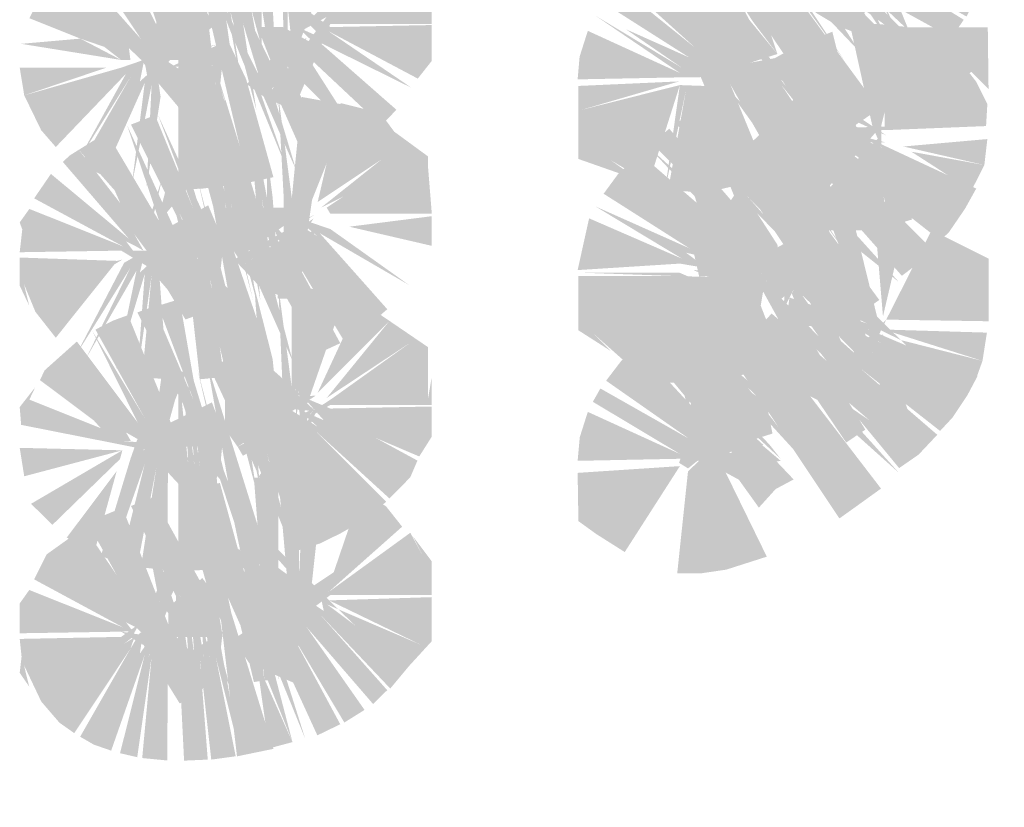
# Model space of a CAD drawing. Units: millimetres. Extents: x 59 to 208, y -295 to -35.
# Drawn here: x 72 to 73, y -52 to -51 of the extents above; entities that cross this region are included whole.
import ezdxf

# ---------------------------------------------------------------- set-up
doc = ezdxf.new("R2010")
doc.units = ezdxf.units.MM
doc.header["$MEASUREMENT"] = 0
doc.layers.add('Чертеж и Рисунок', color=7, linetype='Continuous')
doc.layers.add('Чертеж и Рисунок_Ном._пера__5', color=5, linetype='Continuous', lineweight=0)
doc.styles.add('СГЕНЕРИР_СТИЛЬ_1', font='txt')
doc.dimstyles.new('СГЕНЕРИР_СТИЛЬ__2', dxfattribs={"dimtxt": 3, "dimasz": 2.753623, "dimexe": 0.18, "dimexo": 0.4, "dimgap": 0.09, "dimtad": 3, "dimdec": 0, "dimzin": 0, "dimdsep": 46, "dimtxsty": 'СГЕНЕРИР_СТИЛЬ_1', "dimblk": 'ARROWHEAD_5', "dimblk1": 'ARROWHEAD_5', "dimblk2": 'ARROWHEAD_5', "dimcen": 0.09, "dimclrd": 5, "dimclre": 5, "dimclrt": 5, "dimazin": 0, "dimtfac": 1, "dimtdec": 4, "dimtmove": 0, "dimatfit": 3, "dimfxl": 0, "dimtolj": 1, "dimtzin": 0, "dimarcsym": 0})

# ---------------------------------------------------------------- blocks, each defined once
blk = doc.blocks.new('*D3')
at = {"layer": 'Чертеж и Рисунок_Ном._пера__5', "linetype": 'Continuous', "lineweight": 0}
for points in [[(90.7947, -45.4413), (90.0447, -48.2403), (91.5447, -48.2403)], [(90.7947, -220.704), (91.5447, -217.905), (90.0447, -217.905)]]:
    blk.add_hatch(color=5, dxfattribs=at).paths.add_polyline_path(points)
at = {"layer": 'Чертеж и Рисунок_Ном._пера__5', "color": 5, "linetype": 'Continuous', "lineweight": 0}
for p, q in [((90.7947, -45.4413), (72.2705, -45.4413)), ((90.7947, -45.4413), (90.0447, -48.2403)), ((90.7947, -45.4413), (91.5447, -48.2403)), ((91.5447, -48.2403), (90.0447, -48.2403)), ((90.7947, -217.905), (90.7947, -48.2403)), ((90.7947, -220.704), (90.0447, -217.905)), ((90.0447, -217.905), (91.5447, -217.905)), ((90.7947, -220.704), (91.5447, -217.905)), ((90.7947, -220.704), (76.6638, -220.704))]:
    blk.add_line(p, q, dxfattribs=at)
at = {"layer": 'Чертеж и Рисунок_Ном._пера__5', "color": 5, "lineweight": 0, "insert": (94.3947, -137.6258), "char_height": 3, "attachment_point": 7, "rotation": 90, "style": 'СГЕНЕРИР_СТИЛЬ_1'}
blk.add_mtext('\\A1;{\\pql;\\fArial|b0|i0|c204|p38;2100}', dxfattribs=at)
blk = doc.blocks.new('ARROWHEAD_5')
at = {"linetype": 'Continuous', "lineweight": 0}
blk.add_hatch(color=0, dxfattribs=at).paths.add_polyline_path([(-1, 0.2679), (0, 0), (-1, -0.2679)])
at = {"color": 0, "linetype": 'Continuous', "lineweight": 0}
blk.add_line((0, 0), (-1, 0), dxfattribs=at)

msp = doc.modelspace()

# ---------------------------------------------------------------- hatches: boundary and pattern name
at = {"layer": 'Чертеж и Рисунок', "linetype": 'Continuous', "lineweight": 0, "true_color": 0x010202}
for points in [[(72.8484, -51.1368), (72.8089, -51.2145), (72.8351, -51.224), (72.8492, -51.158), (72.8601, -51.1898), (72.8601, -51.1408), (72.8601, -51.1074), (72.9132, -51.0011), (72.8882, -50.9886), (72.8549, -50.9886), (72.8268, -50.9896), (72.852, -51.1083), (72.8373, -51.0843), (72.8473, -51.1093)], [(72.6793, -51.0637), (72.8181, -51.2565), (72.7522, -51.1577), (72.8349, -51.2449), (72.7708, -51.1454), (72.8089, -51.1952), (72.7798, -51.1397), (72.8587, -51.2319), (72.7997, -51.1288), (72.8655, -51.228), (72.8164, -51.1202), (72.8732, -51.2249), (72.8249, -51.1164), (72.8784, -51.2227), (72.8316, -51.1136), (72.7848, -51.0044), (72.7565, -51.0172), (72.7309, -51.0314), (72.7898, -51.1345), (72.7164, -51.0393), (72.6947, -51.0535), (72.7618, -51.1515)], [(72.1755, -51.0736), (72.1546, -51.0727), (72.1647, -51.3109), (72.1656, -51.1915), (72.1739, -51.2667), (72.1726, -51.2798), (72.1789, -51.3112), (72.1771, -51.2553), (72.1803, -51.2412), (72.1805, -51.2306), (72.1941, -51.1957), (72.2252, -51.0799), (72.2021, -51.076), (72.1812, -51.1929), (72.1944, -51.0748), (72.1811, -51.0736), (72.1755, -51.1348)], [(72.1092, -51.3161), (72.0756, -51.081), (72.047, -51.0863)], [(72.1176, -51.1948), (72.0743, -51.0812), (72.1167, -51.315), (72.0986, -51.1976), (72.129, -51.3131), (72.111, -51.1957), (72.1352, -51.2619), (72.1228, -51.1938), (72.1352, -51.2391), (72.1352, -51.1924), (72.1546, -51.3102), (72.148, -51.1915), (72.1414, -51.0736), (72.1414, -51.1924), (72.1117, -51.0758), (72.1285, -51.1933), (72.1057, -51.1116)], [(72.6151, -51.1108), (72.7378, -51.2256), (72.7133, -51.1834), (72.7976, -51.2702), (72.7295, -51.1729), (72.8089, -51.2627), (72.7399, -51.1658), (72.6602, -51.0772), (72.72, -51.1801), (72.6396, -51.0903), (72.7086, -51.1872)], [(72.001, -51.0999), (72.012, -51.1321), (72.0604, -51.329), (72.0847, -51.3216), (72.043, -51.2104), (72.0689, -51.2616), (72.0511, -51.2076), (72.0734, -51.2607), (72.0596, -51.2057), (72.0978, -51.3188), (72.0639, -51.2047), (72.0278, -51.0912)], [(72.7571, -51.092), (72.7997, -51.1513), (72.8226, -51.1829), (72.9194, -51.2531), (72.8354, -51.1692), (72.9422, -51.228), (72.9565, -51.2071), (72.8553, -51.1449), (72.9597, -51.2033), (72.9727, -51.178), (72.862, -51.1345), (72.775, -51.1004), (72.7993, -51.1207), (72.8416, -51.1629)], [(71.8931, -51.1592), (71.8759, -51.181), (71.951, -51.2388), (71.9708, -51.2542), (71.9816, -51.2542), (71.9799, -51.2404), (71.9944, -51.2542), (72.0048, -51.2542), (72.0178, -51.2542), (72.0083, -51.2223), (72.0223, -51.2542), (72.0324, -51.2542), (72.0464, -51.2542), (71.9921, -51.1018), (71.9779, -51.1073), (72.0154, -51.2199), (71.9623, -51.1137), (71.952, -51.1175), (71.9283, -51.1311), (71.9941, -51.2299), (71.9147, -51.1402)], [(72.7314, -51.106), (72.7115, -51.1261), (72.8074, -51.1967), (72.881, -51.2598), (72.8226, -51.1829)], [(72.1933, -51.2277), (72.1399, -51.2988), (72.1721, -51.3129), (72.2155, -51.2119), (72.3342, -51.2119), (72.3342, -51.1791), (72.316, -51.1486), (72.2849, -51.1138), (72.2405, -51.158), (72.2007, -51.1976), (72.1754, -51.2235), (72.2112, -51.2038)], [(72.5071, -51.2503), (72.5048, -51.2769), (72.6235, -51.2746), (72.6387, -51.2746), (72.6488, -51.2743), (72.6625, -51.2746), (72.6767, -51.2828), (72.6959, -51.2837), (72.7067, -51.2909), (72.7118, -51.2999), (72.7272, -51.3057), (72.7383, -51.3154), (72.7165, -51.2879), (72.7414, -51.3105), (72.7278, -51.2902), (72.7174, -51.2746), (72.6753, -51.2119), (72.7423, -51.2746), (72.7619, -51.2931), (72.6167, -51.1085), (72.6862, -51.2047), (72.6094, -51.1131), (72.5816, -51.1383), (72.6682, -51.2195), (72.5743, -51.1428), (72.5552, -51.1614), (72.6435, -51.2409), (72.5508, -51.1662), (72.5352, -51.1875), (72.6354, -51.2513), (72.5612, -51.2182), (72.6273, -51.2637), (72.5257, -51.2024), (72.6244, -51.2694), (72.5167, -51.2201)], [(72.6793, -51.1473), (72.811, -51.3449), (72.8328, -51.3282), (72.8577, -51.3115), (72.7172, -51.1199)], [(72.8578, -51.1218), (72.7828, -51.1985), (72.8117, -51.2159)], [(72.8601, -51.1408), (72.8601, -51.1898), (72.8924, -51.2201)], [(72.0784, -51.1649), (72.0967, -51.2157), (72.1663, -51.3857), (72.1271, -51.2736), (72.1755, -51.3831), (72.1414, -51.2694), (72.1899, -51.379), (72.2144, -51.3691), (72.1646, -51.2613), (72.2513, -51.3487), (72.1874, -51.2485), (72.2751, -51.3308), (72.2928, -51.3125), (72.2031, -51.2337), (72.3105, -51.2868), (72.244, -51.2415), (72.2131, -51.2204), (72.3178, -51.276), (72.3342, -51.2552), (72.3342, -51.2133), (72.2155, -51.2157), (72.1395, -51.1612), (72.1889, -51.2106), (72.2078, -51.2295), (72.1769, -51.2157), (72.2007, -51.238), (72.1601, -51.2157), (72.1304, -51.2157), (72.1504, -51.267), (72.1255, -51.2157), (72.1053, -51.1845), (72.1147, -51.2157), (72.1318, -51.2722), (72.1037, -51.2157)], [(72.6532, -51.2846), (72.6834, -51.2828), (72.7116, -51.2832), (72.7397, -51.3817), (72.7683, -51.3693), (72.7166, -51.2832), (72.7432, -51.2836), (72.7983, -51.3523), (72.7423, -51.2769), (72.737, -51.2518), (72.7066, -51.2574), (72.7385, -51.2472), (72.7056, -51.2072), (72.6923, -51.182), (72.6686, -51.1547), (72.6406, -51.1682), (72.6359, -51.2012), (72.6396, -51.2289), (72.6413, -51.2567)], [(71.9978, -51.2539), (72.0031, -51.2831), (72.031, -51.2508), (72.0868, -51.2353), (72.0316, -51.2469), (72.0393, -51.1968), (72.0374, -51.1692), (72.0121, -51.1663), (72.0121, -51.2111), (72, -51.234)], [(72.0378, -51.4057), (72.0653, -51.4049), (72.091, -51.4015), (72.1191, -51.3979), (72.0862, -51.2836), (72.0769, -51.2452), (72.0815, -51.2846), (72.0716, -51.2352), (72.0769, -51.2452), (72.0677, -51.1663), (72.0477, -51.1681), (72.0497, -51.2869), (72.0416, -51.2058), (72.0378, -51.1682), (72.0378, -51.2869)], [(72.0652, -51.1666), (72.0924, -51.2822), (72.1196, -51.3978), (72.1489, -51.3914), (72.1171, -51.2769)], [(71.8634, -51.2053), (71.923, -51.2292), (71.951, -51.2388), (71.8759, -51.181)], [(72.7197, -51.1912), (72.6923, -51.182), (72.7098, -51.2092), (72.7385, -51.2472)], [(72.9065, -51.2669), (72.8226, -51.1829), (72.881, -51.2598)], [(72.0316, -51.2469), (72.0817, -51.2131), (72.0658, -51.1919), (72.0367, -51.2137)], [(71.9944, -51.2542), (72.0118, -51.2784), (72.037, -51.3084), (72.0459, -51.335), (72.0737, -51.3149), (72.0849, -51.2911), (72.0538, -51.2749), (72.0223, -51.2542), (72.0083, -51.2223)], [(72.6793, -51.2865), (72.8181, -51.4793), (72.7522, -51.3805), (72.8349, -51.4681), (72.7708, -51.3682), (72.8172, -51.4342), (72.7798, -51.363), (72.8587, -51.4551), (72.7997, -51.352), (72.8655, -51.4513), (72.8164, -51.3435), (72.8467, -51.3873), (72.8847, -51.4425), (72.8316, -51.3363), (72.8028, -51.2211), (72.7718, -51.2335), (72.8249, -51.3397), (72.7565, -51.2404), (72.7309, -51.2546), (72.7898, -51.3577), (72.7203, -51.2601), (72.6947, -51.2764), (72.7618, -51.3743)], [(72.881, -51.2598), (72.8206, -51.2128), (72.8829, -51.2883)], [(72.824, -51.2156), (72.8496, -51.3316), (72.8601, -51.3562), (72.8601, -51.3307), (72.8889, -51.2154), (72.8549, -51.2119)], [(72.8653, -51.2161), (72.8639, -51.3321), (72.917, -51.2258), (72.9536, -51.2441), (72.9654, -51.2681), (72.9855, -51.2882), (72.9846, -51.2161)], [(71.8538, -51.2353), (71.9708, -51.2542), (71.923, -51.2292)], [(72.1176, -51.2824), (72.1399, -51.2988), (72.1879, -51.2283), (72.146, -51.2534)], [(72.747, -51.3363), (72.8658, -51.3363), (72.9826, -51.3316), (72.8701, -51.332), (72.9654, -51.2681), (72.9536, -51.2441), (72.917, -51.2258), (72.8639, -51.3321)], [(72.0292, -51.262), (72.0896, -51.2608), (72.0868, -51.2353)], [(71.9708, -51.2632), (71.8772, -51.3364), (71.8943, -51.3561), (71.9765, -51.2703), (71.9188, -51.3749), (71.9817, -51.2741), (71.9228, -51.3772), (71.95, -51.3894), (71.9984, -51.2808), (71.9833, -51.4003), (72.0064, -51.2836), (72.0006, -51.4026), (72.0169, -51.2972), (72.0118, -51.2624), (71.9927, -51.2793), (71.9978, -51.2539)], [(72.0538, -51.2749), (72.0868, -51.2815), (72.0896, -51.2542)], [(72.8136, -51.3431), (72.737, -51.2518), (72.7423, -51.2769)], [(72.9499, -51.2525), (72.8701, -51.332), (72.9826, -51.3316), (72.9841, -51.3057), (72.9712, -51.2798)], [(71.9536, -51.2632), (71.8521, -51.2632), (71.8574, -51.2956)], [(71.9708, -51.2632), (71.8574, -51.2956), (71.8772, -51.3364)], [(72.6235, -51.2793), (72.5057, -51.2846), (72.5093, -51.3126)], [(72.767, -51.2766), (72.7592, -51.2934), (72.8658, -51.3425)], [(72.5057, -51.2846), (72.5057, -51.3701), (72.5768, -51.3951), (72.5437, -51.3717), (72.5226, -51.3506), (72.5138, -51.3243), (72.6244, -51.2836), (72.5093, -51.3126)], [(72.5138, -51.3243), (72.5226, -51.3506), (72.5437, -51.3717), (72.5882, -51.3977), (72.6244, -51.2836)], [(72.6244, -51.2836), (72.6072, -51.4055), (72.6316, -51.2893), (72.6107, -51.4062), (72.6435, -51.409), (72.6735, -51.4052), (72.703, -51.3981), (72.7271, -51.3892), (72.6834, -51.2828), (72.6532, -51.2846)], [(72.6834, -51.2828), (72.7397, -51.3817), (72.7116, -51.2832)], [(72.7166, -51.2832), (72.7683, -51.3693), (72.7924, -51.3569), (72.7432, -51.2836)], [(72.0657, -51.3061), (72.1253, -51.5362), (72.0986, -51.4204), (72.129, -51.5359), (72.111, -51.4186), (72.1336, -51.5354), (72.1228, -51.4171), (72.1519, -51.5332), (72.1352, -51.4157), (72.1565, -51.5336), (72.148, -51.4152), (72.1414, -51.3636), (72.1414, -51.4157), (72.1187, -51.2983), (72.1285, -51.4166), (72.0929, -51.3011)], [(72.1537, -51.5334), (72.1812, -51.5345), (72.1812, -51.5079), (72.1941, -51.418), (72.2382, -51.3078), (72.1822, -51.2975), (72.1704, -51.4157), (72.1546, -51.296), (72.1609, -51.4147), (72.1609, -51.4653)], [(72.6201, -51.3288), (72.699, -51.4176), (72.7498, -51.4694), (72.7731, -51.5095), (72.7822, -51.5025), (72.7379, -51.4489), (72.7442, -51.4597), (72.7033, -51.4138), (72.7379, -51.4489), (72.7133, -51.4066), (72.7875, -51.4994), (72.7486, -51.4299), (72.7976, -51.493), (72.7568, -51.4348), (72.7423, -51.4187), (72.7295, -51.3957), (72.7568, -51.4348), (72.8041, -51.4873), (72.8149, -51.4813), (72.7399, -51.3891), (72.667, -51.2951), (72.7352, -51.3924), (72.6602, -51.3004), (72.72, -51.4033), (72.6655, -51.3428), (72.7086, -51.4105), (72.6344, -51.3177)], [(72.7592, -51.2934), (72.7495, -51.322), (72.8494, -51.3423)], [(72.1092, -51.5394), (72.0756, -51.3043), (72.047, -51.3095)], [(72.2276, -51.3047), (72.2007, -51.4204), (72.2761, -51.3701), (72.2303, -51.4143), (72.31, -51.3612), (72.3223, -51.3842), (72.2208, -51.427), (72.3299, -51.4266), (72.3299, -51.3672), (72.2902, -51.3381), (72.2741, -51.3163)], [(72.7558, -51.3042), (72.7598, -51.3186), (72.7902, -51.3369), (72.8087, -51.348), (72.8473, -51.38), (72.8042, -51.3502), (72.7598, -51.3186), (72.797, -51.3702), (72.8226, -51.4057), (72.9065, -51.4897), (72.9194, -51.4759), (72.8354, -51.3919), (72.9288, -51.4653), (72.9388, -51.4564), (72.958, -51.4283), (72.9711, -51.4047), (72.7558, -51.3042), (72.862, -51.3573), (72.7737, -51.319)], [(72.0028, -51.3218), (71.9822, -51.3299), (72.0354, -51.4361), (72.0642, -51.5513), (72.0744, -51.5473), (72.0642, -51.4965), (72.0392, -51.4342), (72.0601, -51.4758), (72.0642, -51.4965), (72.0837, -51.5451), (72.069, -51.4936), (72.0924, -51.5404), (72.0879, -51.5036), (72.0815, -51.4866), (72.0639, -51.4275), (72.014, -51.3188), (72.0558, -51.4299), (72.0105, -51.319)], [(72.7144, -51.3456), (72.8276, -51.4429), (72.8074, -51.42), (72.8499, -51.4592), (72.8226, -51.4057), (72.7662, -51.3483), (72.7368, -51.3252), (72.8154, -51.4129)], [(71.8551, -51.4526), (71.8521, -51.4793), (71.9708, -51.4774), (71.9847, -51.4774), (71.9765, -51.4665), (71.9868, -51.4717), (71.9969, -51.4774), (71.986, -51.4579), (72.0006, -51.4774), (72.0169, -51.4774), (72.0083, -51.4451), (72.0232, -51.4724), (72.0154, -51.4432), (71.9891, -51.4169), (71.9542, -51.3396), (71.9777, -51.3304), (71.955, -51.3357), (71.9463, -51.3437), (71.9827, -51.4104), (71.9434, -51.3711), (71.9633, -51.407), (71.9697, -51.4218), (71.9212, -51.3594), (71.9109, -51.3658), (71.9025, -51.3735), (71.9799, -51.4636), (71.8886, -51.3876), (71.869, -51.4162), (71.9736, -51.4727), (71.9416, -51.4598), (71.8634, -51.4286), (71.8521, -51.4444)], [(71.9777, -51.3304), (72.0154, -51.4432), (72.0401, -51.4674), (72.0116, -51.4048)], [(72.612, -51.3347), (72.5913, -51.3517), (72.6753, -51.4356), (72.7423, -51.4979), (72.7677, -51.5151)], [(72.6987, -51.3595), (72.7869, -51.4389), (72.8807, -51.5143), (72.8012, -51.4261), (72.7217, -51.3379)], [(72.8557, -51.3363), (72.747, -51.3363), (72.747, -51.3854), (72.7826, -51.4211)], [(71.9212, -51.3594), (71.9633, -51.407), (71.9434, -51.3711), (71.9827, -51.4104), (71.9463, -51.3437)], [(71.9542, -51.3396), (71.9891, -51.4169), (72.0154, -51.4432)], [(72.6793, -51.3705), (72.811, -51.5682), (72.8338, -51.5517), (72.8577, -51.5352), (72.7172, -51.3437)], [(72.7826, -51.4211), (72.7451, -51.4054), (72.7465, -51.4537), (72.8658, -51.4537), (72.8578, -51.3444), (72.8117, -51.4388)], [(72.7461, -51.3516), (72.8648, -51.3506), (72.8303, -51.3421)], [(72.8578, -51.3444), (72.7826, -51.4211), (72.8117, -51.4388)], [(72.9841, -51.3468), (72.8859, -51.3555), (72.9806, -51.3772)], [(72.5048, -51.5002), (72.6244, -51.4926), (72.6557, -51.4979), (72.6316, -51.4798), (72.6696, -51.489), (72.6478, -51.4584), (72.6958, -51.4979), (72.6611, -51.448), (72.7038, -51.4979), (72.7167, -51.5221), (72.7383, -51.5382), (72.7607, -51.5182), (72.7389, -51.5332), (72.7159, -51.4979), (72.6753, -51.4356), (72.5872, -51.3554), (72.6682, -51.4423), (72.5771, -51.3635), (72.5516, -51.3884), (72.5352, -51.4108), (72.6354, -51.4746), (72.5257, -51.4257), (72.6273, -51.487), (72.5182, -51.4396)], [(72.2046, -51.4271), (72.2303, -51.4143), (72.2761, -51.3701)], [(72.2155, -51.4342), (72.3342, -51.4342), (72.3299, -51.3809), (72.3299, -51.4266), (72.2208, -51.427), (72.3223, -51.3842), (72.31, -51.3612), (72.2112, -51.4271)], [(72.8601, -51.3705), (72.8601, -51.4013), (72.8705, -51.4485), (72.8962, -51.4409)], [(72.9806, -51.3772), (72.8953, -51.3616), (72.9655, -51.407)], [(72.6234, -51.3984), (72.6299, -51.4326), (72.647, -51.5078), (72.6739, -51.5059), (72.7052, -51.5064), (72.7423, -51.5002), (72.7385, -51.4705), (72.7048, -51.4182), (72.6726, -51.3748), (72.6877, -51.4131), (72.6988, -51.437), (72.7163, -51.4777), (72.6845, -51.4505), (72.6752, -51.416), (72.6361, -51.3937), (72.6544, -51.4578)], [(72.0199, -51.3884), (71.9968, -51.4633), (72.0111, -51.4503), (72.0224, -51.4513), (72.0213, -51.4361), (72.0519, -51.4), (72.0374, -51.3924), (72.0272, -51.3903), (72.0174, -51.4274), (72.0166, -51.4385), (72.004, -51.4554)], [(72.0417, -51.3912), (72.0497, -51.5097), (72.0629, -51.628), (72.0912, -51.6254), (72.0744, -51.5078), (72.0868, -51.5713), (72.0815, -51.5069), (72.1191, -51.6207), (72.0595, -51.3907), (72.0862, -51.5064), (72.0512, -51.3911), (72.0629, -51.5093)], [(72.0718, -51.388), (72.113, -51.622), (72.1489, -51.6142)], [(72.1043, -51.4389), (72.0835, -51.386), (72.0967, -51.4389), (72.1715, -51.607), (72.1414, -51.4922), (72.2011, -51.5978), (72.2271, -51.5858), (72.1708, -51.4813), (72.2319, -51.5838), (72.2555, -51.5691), (72.2821, -51.546), (72.2031, -51.457), (72.3076, -51.5177), (72.2156, -51.4522), (72.1729, -51.4377), (72.2007, -51.4608), (72.1691, -51.441), (72.1927, -51.4684), (72.1601, -51.4389), (72.1827, -51.4751), (72.1553, -51.4389), (72.177, -51.4784), (72.1433, -51.4389), (72.1646, -51.4846), (72.1392, -51.4389), (72.1585, -51.487), (72.1392, -51.4472), (72.1504, -51.4898), (72.124, -51.416), (72.0996, -51.4051), (72.1097, -51.4389), (72.1271, -51.4969)], [(72.8074, -51.42), (72.8276, -51.4429), (72.8608, -51.4805), (72.8841, -51.5069), (72.9065, -51.4897), (72.8226, -51.4057), (72.8499, -51.4592)], [(72.6725, -51.4358), (72.695, -51.4694), (72.6935, -51.4434), (72.7163, -51.4777), (72.6988, -51.437), (72.6877, -51.4131)], [(72.0295, -51.4483), (72.03, -51.4836), (72.0896, -51.4836), (72.0868, -51.4581), (72.0726, -51.4243)], [(72.1913, -51.4271), (72.0924, -51.4271), (72.0924, -51.4631), (72.1078, -51.4859)], [(72.1029, -51.4877), (72.1314, -51.518), (72.1133, -51.4944), (72.1971, -51.4351)], [(72.1133, -51.4944), (72.1314, -51.518), (72.166, -51.4835), (72.1959, -51.4398)], [(72.3342, -51.4371), (72.2376, -51.4494), (72.3342, -51.4718)], [(72.7423, -51.4979), (72.6753, -51.4356), (72.7233, -51.5092), (72.7389, -51.5332), (72.7607, -51.5182)], [(72.8008, -51.4455), (72.8425, -51.5563), (72.8513, -51.6002), (72.8605, -51.6461), (72.8659, -51.6727), (72.8913, -51.6652), (72.8616, -51.5746), (72.8573, -51.6094), (72.856, -51.58), (72.8549, -51.5539), (72.8264, -51.438)], [(72.852, -51.4356), (72.862, -51.5544), (72.8891, -51.4388)], [(71.9708, -51.4774), (72.002, -51.4962), (72.0252, -51.5232), (72.046, -51.558), (72.0768, -51.5469), (72.0585, -51.5273), (72.0548, -51.4996), (72.08, -51.5063), (72.0401, -51.4674), (72.0154, -51.4432), (72.0232, -51.4724), (72.0083, -51.4451), (72.0169, -51.4774)], [(72.0039, -51.4836), (72.0303, -51.4728), (72.0111, -51.4503)], [(72.166, -51.4835), (72.1314, -51.518), (72.1481, -51.527), (72.1721, -51.5357), (72.1983, -51.4513), (72.186, -51.4604)], [(72.64, -51.4999), (72.696, -51.5259), (72.7168, -51.5551), (72.7226, -51.5198), (72.7038, -51.4979), (72.6611, -51.448), (72.6958, -51.4979), (72.6478, -51.4584), (72.6694, -51.5035)], [(72.6749, -51.5128), (72.7847, -51.6514), (72.819, -51.7021), (72.8413, -51.687), (72.7798, -51.5857), (72.8535, -51.68), (72.8074, -51.5705), (72.8847, -51.6658), (72.8455, -51.5875), (72.7962, -51.4463), (72.7718, -51.4567), (72.8249, -51.5629), (72.7682, -51.4582), (72.8164, -51.5667), (72.7613, -51.4611), (72.7368, -51.4746), (72.7997, -51.5753), (72.7309, -51.4779), (72.7898, -51.581), (72.7046, -51.494), (72.7618, -51.5981)], [(72.8658, -51.5582), (72.9855, -51.5601), (72.9855, -51.4867), (72.9189, -51.4534)], [(72.7351, -51.4716), (72.7432, -51.5069), (72.8096, -51.5691)], [(71.8521, -51.4855), (71.8521, -51.5184), (71.8632, -51.5418), (71.857, -51.5164), (71.9662, -51.4894)], [(71.9742, -51.4917), (71.9188, -51.5982), (71.9817, -51.4974), (71.9296, -51.6038), (71.9888, -51.5007), (71.9643, -51.6183), (71.9984, -51.5045), (71.9896, -51.624), (72.0064, -51.5064), (71.9953, -51.6254), (72.0247, -51.6282), (72.0137, -51.4836), (71.9927, -51.5031), (71.9988, -51.4775)], [(72.0896, -51.4774), (72.0504, -51.4774), (72.0861, -51.5079)], [(72.7461, -51.5455), (72.7527, -51.5323), (72.7585, -51.5206), (72.8432, -51.5627), (72.7527, -51.5323), (72.748, -51.5643), (72.858, -51.57), (72.8831, -51.5822), (72.874, -51.5734), (72.9784, -51.6065), (72.9836, -51.5734), (72.8706, -51.57), (72.7818, -51.4813), (72.747, -51.5161)], [(71.857, -51.5164), (71.8705, -51.5491), (71.9722, -51.4879)], [(71.9629, -51.4935), (71.8705, -51.5491), (71.8943, -51.5794)], [(72.0404, -51.504), (72.0585, -51.5273), (72.0696, -51.5415), (72.0584, -51.5076), (72.0849, -51.5144), (72.0696, -51.5415), (72.1004, -51.5263), (72.08, -51.5063), (72.0548, -51.4996)], [(72.5048, -51.5031), (72.6244, -51.5073), (72.5597, -51.6069), (72.5768, -51.6184), (72.6035, -51.6318), (72.6435, -51.6318), (72.6712, -51.6297), (72.7043, -51.621), (72.7307, -51.6109), (72.7438, -51.6057), (72.7052, -51.5064), (72.6837, -51.5061), (72.6668, -51.5083), (72.6531, -51.508), (72.6341, -51.5076), (72.6235, -51.5031)], [(72.5057, -51.5707), (72.5437, -51.595), (72.5226, -51.5739), (72.5138, -51.5475), (72.6244, -51.5073), (72.5093, -51.5359), (72.5057, -51.5073)], [(72.5057, -51.5073), (72.5093, -51.5359), (72.6244, -51.5073)], [(72.6244, -51.5073), (72.5138, -51.5475), (72.5226, -51.5739), (72.5597, -51.6069)], [(72.0719, -51.528), (72.0986, -51.6437), (72.129, -51.7587), (72.111, -51.6413), (72.1336, -51.7581), (72.1228, -51.6399), (72.1384, -51.7578), (72.1285, -51.6394), (72.1594, -51.7554), (72.1414, -51.638), (72.1631, -51.756), (72.148, -51.6044), (72.1267, -51.5205), (72.1352, -51.6389), (72.1008, -51.5228)], [(72.1619, -51.6915), (72.1463, -51.7532), (72.1812, -51.7577), (72.1733, -51.709), (72.1681, -51.6674), (72.1755, -51.638), (72.1755, -51.6807), (72.1789, -51.6389), (72.1789, -51.5526), (72.1704, -51.638), (72.1546, -51.5188)], [(72.1704, -51.5192), (72.1704, -51.638), (72.1789, -51.5526), (72.1789, -51.6389), (72.2082, -51.5238)], [(72.2082, -51.5238), (72.1789, -51.6389), (72.1797, -51.6821), (72.2329, -51.529)], [(72.7553, -51.5276), (72.7604, -51.54), (72.8016, -51.5992), (72.8226, -51.6294), (72.9036, -51.7163), (72.9255, -51.693), (72.8354, -51.6152), (72.9288, -51.6885), (72.9434, -51.6728), (72.9606, -51.647), (72.9727, -51.6241), (72.8299, -51.5632), (72.8164, -51.5596), (72.8591, -51.5852), (72.7927, -51.5548), (72.8515, -51.5976), (72.8087, -51.5713), (72.7969, -51.564), (72.8416, -51.609), (72.7786, -51.5528), (72.7753, -51.5422), (72.765, -51.5356), (72.7574, -51.524)], [(72.0089, -51.5428), (71.9898, -51.5497), (72.043, -51.6566), (72.0632, -51.7146), (72.0601, -51.6992), (72.0673, -51.7136), (72.0781, -51.7352), (72.0596, -51.6518), (72.039, -51.5342), (72.014, -51.542), (72.0558, -51.6532)], [(72.2504, -51.5364), (72.2007, -51.6437), (72.2847, -51.5597)], [(72.6159, -51.5554), (72.7762, -51.7308), (72.7033, -51.6371), (72.7893, -51.7216), (72.7133, -51.6299), (72.7691, -51.687), (72.7295, -51.619), (72.8089, -51.7088), (72.7352, -51.6157), (72.6396, -51.5368), (72.7086, -51.6337)], [(71.8703, -51.6373), (71.8521, -51.6606), (71.8538, -51.6814), (71.9708, -51.7002), (71.9821, -51.7002), (71.9765, -51.6903), (71.9939, -51.7002), (71.9822, -51.6836), (71.9939, -51.7002), (72.0054, -51.7002), (72.0183, -51.7002), (72.0154, -51.6656), (71.9789, -51.5529), (71.9617, -51.5592), (71.9407, -51.5698), (71.9984, -51.6736), (71.9373, -51.5718), (71.9903, -51.6789), (71.919, -51.5838), (71.8813, -51.6175), (71.8758, -51.629), (71.9388, -51.6762), (71.947, -51.6853), (71.8634, -51.6518)], [(71.9708, -51.7002), (71.8538, -51.6814), (71.9503, -51.7005), (72.0039, -51.7112), (72.0281, -51.74), (72.0521, -51.7658), (72.0454, -51.7288), (72.0359, -51.7002), (72.0235, -51.6632), (72.0072, -51.6229), (71.9789, -51.5529), (72.0154, -51.6656), (71.9973, -51.7022)], [(72.7318, -51.5511), (72.7115, -51.5721), (72.8074, -51.6428), (72.8465, -51.6763), (72.8226, -51.6294)], [(72.7367, -51.5479), (72.8226, -51.6294), (72.8016, -51.5992)], [(72.2847, -51.5597), (72.2112, -51.6499), (72.31, -51.5845), (72.2185, -51.6499), (72.3159, -51.5946), (72.3299, -51.618), (72.3299, -51.5905)], [(72.6793, -51.5933), (72.811, -51.791), (72.8354, -51.7735), (72.8597, -51.756), (72.7152, -51.5675)], [(72.703, -51.5782), (72.8807, -51.7376), (72.7217, -51.5612)], [(72.7821, -51.6425), (72.7465, -51.6072), (72.747, -51.633), (72.8136, -51.6663), (72.8658, -51.5582)], [(72.5073, -51.6958), (72.5048, -51.7235), (72.6235, -51.7211), (72.64, -51.7211), (72.6502, -51.7249), (72.6607, -51.7211), (72.6793, -51.7258), (72.6708, -51.7139), (72.6608, -51.6999), (72.6478, -51.6817), (72.6945, -51.7211), (72.7043, -51.7324), (72.7365, -51.7565), (72.7575, -51.7453), (72.7345, -51.7211), (72.6753, -51.6589), (72.6393, -51.6261), (72.6682, -51.6656), (72.5872, -51.5788), (72.5787, -51.5851), (72.6544, -51.6769), (72.5736, -51.5899), (72.5558, -51.6065), (72.5381, -51.6297), (72.6354, -51.6978), (72.5314, -51.6388), (72.5226, -51.6544), (72.6244, -51.7154), (72.5167, -51.6662)], [(72.5872, -51.5788), (72.6682, -51.6656), (72.6393, -51.6261), (72.6753, -51.6589), (72.63, -51.6135)], [(72.7285, -51.7037), (72.5979, -51.5698), (72.63, -51.6135), (72.6753, -51.6589), (72.7423, -51.7211)], [(72.9717, -51.6252), (72.8831, -51.5822), (72.9507, -51.6484)], [(72.8831, -51.5822), (72.9717, -51.6252), (72.9784, -51.6065)], [(72.0977, -51.6045), (72.1029, -51.6297), (72.1135, -51.6623), (72.1318, -51.7183), (72.1174, -51.6623), (72.1137, -51.6339), (72.1269, -51.6623), (72.1504, -51.713), (72.1335, -51.6417), (72.1486, -51.6623), (72.177, -51.7012), (72.1575, -51.6623), (72.1827, -51.6983), (72.1621, -51.6623), (72.1927, -51.6917), (72.1665, -51.6623), (72.1986, -51.6656), (72.1767, -51.646), (72.1454, -51.6328), (72.1238, -51.595)], [(72.1238, -51.595), (72.1454, -51.6328), (72.1839, -51.649)], [(72.3159, -51.5946), (72.2185, -51.6499), (72.3299, -51.6499), (72.3299, -51.618)], [(72.6235, -51.7259), (72.634, -51.7324), (72.6422, -51.7257), (72.6548, -51.7161), (72.6661, -51.7125), (72.6844, -51.7068), (72.6994, -51.7021), (72.714, -51.6975), (72.6845, -51.6533), (72.6936, -51.6897), (72.6747, -51.6552), (72.6905, -51.6319), (72.714, -51.6975), (72.7327, -51.6916), (72.7256, -51.6554), (72.7042, -51.641), (72.6776, -51.595), (72.6686, -51.6009), (72.655, -51.609), (72.6441, -51.6138), (72.6505, -51.6351), (72.647, -51.6629), (72.6356, -51.638), (72.6381, -51.6526), (72.6351, -51.6672), (72.6368, -51.6847)], [(72.007, -51.7022), (72.0031, -51.7292), (72.0258, -51.7069), (72.0263, -51.6798), (72.0337, -51.6527), (72.0465, -51.6206), (72.0199, -51.6116)], [(72.0378, -51.6147), (72.0378, -51.7335), (72.0378, -51.8523), (72.0659, -51.8514), (72.0912, -51.8487), (72.0744, -51.7311), (72.0867, -51.7943), (72.0815, -51.7301), (72.1191, -51.844), (72.0595, -51.614), (72.0862, -51.7297), (72.0511, -51.6144), (72.0629, -51.7325), (72.0477, -51.6146), (72.0568, -51.733), (72.0433, -51.6147), (72.0497, -51.7335), (72.0416, -51.6523)], [(72.0718, -51.6113), (72.113, -51.8452), (72.1429, -51.8389)], [(72.0977, -51.6045), (72.0735, -51.6128), (72.0967, -51.6623), (72.1312, -51.7398), (72.1271, -51.7192), (72.1712, -51.8295), (72.1414, -51.7154), (72.1754, -51.8292), (72.2032, -51.8203), (72.2271, -51.8086), (72.2555, -51.7923), (72.2809, -51.7714), (72.1969, -51.6874), (72.2847, -51.7676), (72.2031, -51.6798), (72.3038, -51.7427), (72.2847, -51.7676), (72.309, -51.7428), (72.3174, -51.7232), (72.2684, -51.6966), (72.3195, -51.7184), (72.3342, -51.6951), (72.3342, -51.6599), (72.2155, -51.6623), (72.1839, -51.649), (72.1957, -51.6623), (72.2078, -51.676), (72.1766, -51.6623), (72.2007, -51.6836), (72.1665, -51.6623), (72.1927, -51.6917), (72.1621, -51.6623), (72.1827, -51.6983), (72.1575, -51.6623), (72.177, -51.7012), (72.1486, -51.6623), (72.1335, -51.6417), (72.1303, -51.6623), (72.1504, -51.713), (72.1269, -51.6623), (72.1137, -51.6339), (72.1174, -51.6623), (72.1318, -51.7183), (72.1135, -51.6623), (72.1029, -51.6297)], [(72.1734, -51.6825), (72.1314, -51.7423), (72.1478, -51.75), (72.1601, -51.7562), (72.1978, -51.6683), (72.2155, -51.658), (72.3342, -51.658), (72.3342, -51.6251), (72.3299, -51.6499), (72.2185, -51.6499), (72.2038, -51.6596), (72.1939, -51.666), (72.1861, -51.6833), (72.171, -51.7034), (72.1782, -51.6889), (72.1847, -51.6759)], [(72.6228, -51.6197), (72.6351, -51.6672), (72.6356, -51.638), (72.647, -51.6629), (72.6505, -51.6351)], [(72.6747, -51.6552), (72.6936, -51.6897), (72.6845, -51.6533), (72.714, -51.6975), (72.6905, -51.6319)], [(72.8465, -51.6763), (72.8207, -51.6589), (72.8809, -51.732), (72.9036, -51.7163), (72.8226, -51.6294)], [(72.0924, -51.6863), (72.107, -51.707), (72.1982, -51.6473), (72.0924, -51.6503)], [(72.0258, -51.7069), (72.0896, -51.7069), (72.0868, -51.6814), (72.077, -51.6551), (72.0263, -51.6798)], [(72.107, -51.707), (72.1133, -51.7176), (72.1824, -51.6698), (72.1133, -51.7176), (72.1734, -51.6825), (72.1847, -51.6759), (72.1782, -51.6889), (72.171, -51.7034), (72.1861, -51.6833), (72.1887, -51.6736), (72.1967, -51.6619)], [(72.2031, -51.6798), (72.2847, -51.7676), (72.3038, -51.7427)], [(71.9471, -51.8348), (71.9591, -51.8395), (71.9984, -51.7273), (71.9695, -51.8425), (71.9896, -51.8472), (72.0121, -51.7307), (71.9939, -51.8482), (72.0247, -51.8515), (72.0255, -51.7325), (72.0258, -51.7069), (72.012, -51.7069), (72.0031, -51.7292), (72.0063, -51.7069), (71.9961, -51.7113), (72.007, -51.7022), (72.0001, -51.6926), (71.9897, -51.6984), (71.9817, -51.7211)], [(72.0736, -51.6889), (72.0781, -51.7352), (72.1014, -51.763), (72.0855, -51.7207)], [(72.0431, -51.722), (72.0868, -51.7277), (72.0896, -51.7002)], [(72.6339, -51.7358), (72.6213, -51.8551), (72.65, -51.8551), (72.6786, -51.8509), (72.7261, -51.8357), (72.6684, -51.7176), (72.7026, -51.7072), (72.7221, -51.7049), (72.714, -51.6975), (72.6844, -51.7068), (72.6548, -51.7161)], [(72.6608, -51.6999), (72.6658, -51.7306), (72.6934, -51.7456), (72.7168, -51.7783), (72.7365, -51.7565), (72.6945, -51.7211)], [(72.6739, -51.7292), (72.7052, -51.7294), (72.7423, -51.7235), (72.7169, -51.7019), (72.6813, -51.7152)], [(71.8521, -51.7083), (71.8574, -51.7416), (71.9722, -51.7112)], [(71.9722, -51.7112), (71.8654, -51.7738), (71.8903, -51.7985), (71.9694, -51.7215)], [(72.035, -51.7268), (72.0417, -51.7416), (72.0521, -51.7658), (72.0605, -51.7742), (72.0564, -51.7619), (72.0642, -51.7726), (72.0709, -51.7646), (72.0582, -51.7564), (72.05, -51.7344), (72.0611, -51.74), (72.0788, -51.7526), (72.0849, -51.7377), (72.0431, -51.722), (72.0467, -51.7327), (72.0372, -51.7229)], [(71.9072, -51.8133), (71.9389, -51.8325), (71.9656, -51.7354)], [(72.5048, -51.7376), (72.5057, -51.7941), (72.5266, -51.8092), (72.5138, -51.7707), (72.6244, -51.7297), (72.5119, -51.7675)], [(72.5048, -51.7376), (72.5119, -51.7675), (72.6244, -51.7297)], [(72.5138, -51.7707), (72.5266, -51.8092), (72.5599, -51.8303), (72.6244, -51.7297)], [(72.1173, -51.9841), (72.0676, -51.7518), (72.0393, -51.758), (72.072, -51.8722)], [(72.0657, -51.7522), (72.0986, -51.8665), (72.1261, -51.9825), (72.1384, -51.9806), (72.1228, -51.8627), (72.1311, -51.8933), (72.1285, -51.8622), (72.1414, -51.9312), (72.1311, -51.8933), (72.1384, -51.9806), (72.1504, -51.9797), (72.1488, -51.9586), (72.1414, -51.8613), (72.1546, -51.9801), (72.1546, -51.7425), (72.1261, -51.7433), (72.1352, -51.8618), (72.113, -51.7444), (72.0929, -51.7472), (72.1176, -51.8641), (72.0863, -51.7495)], [(72.1789, -51.743), (72.1546, -51.7425), (72.1723, -51.945), (72.1755, -51.904), (72.1801, -51.9223), (72.1805, -51.9434), (72.1941, -51.8646), (72.2071, -51.7458), (72.184, -51.7425), (72.1789, -51.8618)], [(72.2518, -51.7592), (72.2194, -51.8541), (72.2995, -51.8006), (72.2806, -51.7767)], [(71.9823, -51.7764), (72.0354, -51.8827), (72.0819, -51.9921), (72.0392, -51.8807), (72.0623, -51.9268), (72.0478, -51.8784), (72.076, -51.9401), (72.0978, -51.9877), (72.0677, -51.8727), (72.0089, -51.766)], [(71.9926, -51.77), (72.0154, -51.8888), (72.0435, -51.9235)], [(71.8521, -51.8905), (71.8521, -51.9254), (71.9708, -51.9235), (71.9843, -51.9228), (71.9765, -51.9126), (71.9883, -51.9185), (71.9977, -51.9277), (72.0134, -51.9235), (71.9984, -51.8964), (72.0168, -51.9235), (72.0154, -51.8888), (71.9723, -51.7785), (71.952, -51.7868), (71.9326, -51.7978), (71.9658, -51.8576), (71.9273, -51.8009), (71.9074, -51.816), (71.9799, -51.9102), (71.8886, -51.8341), (71.9074, -51.816), (71.8835, -51.8331), (71.869, -51.8623), (71.9736, -51.9188), (71.9419, -51.9061), (71.8633, -51.8747)], [(72.0927, -51.8299), (72.0735, -51.836), (72.0967, -51.8855), (72.1294, -51.9589), (72.1271, -51.9425), (72.1712, -52.0528), (72.1414, -51.9387), (72.1862, -52.0491), (72.1504, -51.9359), (72.2003, -52.0449), (72.2271, -52.0319), (72.1708, -51.9273), (72.2319, -52.0299), (72.2555, -52.0151), (72.1874, -51.9178), (72.2655, -52.0082), (72.282, -51.992), (72.2031, -51.903), (72.2814, -51.9519), (72.2446, -51.9163), (72.2117, -51.8916), (72.2248, -51.8973), (72.2141, -51.8869), (72.13, -51.8031), (72.1102, -51.8229), (72.129, -51.8103), (72.1801, -51.8679), (72.2052, -51.8868), (72.2078, -51.8993), (72.189, -51.8866), (72.1801, -51.8679), (72.1167, -51.8204), (72.1204, -51.8305), (72.1326, -51.8446), (72.1306, -51.858), (72.1182, -51.8403), (72.1083, -51.8261), (72.1026, -51.8402), (72.1182, -51.8525), (72.1067, -51.8545), (72.1157, -51.8857), (72.1318, -51.942), (72.1121, -51.8857), (72.1004, -51.8522), (72.1026, -51.8402)], [(72.1055, -51.9301), (72.1927, -51.8978), (72.2155, -51.8807), (72.3342, -51.8807), (72.3342, -51.8412), (72.312, -51.8117), (72.3247, -51.8368), (72.2131, -51.8774), (72.2995, -51.8006), (72.2007, -51.8665), (72.1783, -51.8815)], [(72.3091, -51.8077), (72.2131, -51.8774), (72.3247, -51.8368)], [(71.9074, -51.816), (71.8886, -51.8341), (71.9799, -51.9102)], [(72.0098, -51.8961), (72.0049, -51.9049), (72.0153, -51.9056), (72.0198, -51.894), (72.0153, -51.9056), (72.0066, -51.9123), (72.0143, -51.9201), (72.0224, -51.9042), (72.0262, -51.8947), (72.0285, -51.8833), (72.0472, -51.8422), (72.0374, -51.8384), (72.0272, -51.8364), (72.006, -51.8933), (72.0165, -51.8864)], [(72.0326, -51.837), (72.0444, -52.0745), (72.0721, -52.0733), (72.0629, -51.9549), (72.0762, -52.0733), (72.1048, -52.0694), (72.0815, -51.9529), (72.1105, -52.0689), (72.0682, -51.8351), (72.0862, -51.9525), (72.0655, -51.8848), (72.0744, -51.9544), (72.064, -51.9025), (72.0677, -51.9549), (72.0477, -51.8369), (72.0568, -51.9553), (72.0417, -51.8373), (72.0497, -51.9558)], [(72.0786, -51.8336), (72.1063, -52.0695), (72.1489, -52.0607)], [(72.0258, -51.9296), (72.0896, -51.9296), (72.0817, -51.8819), (72.0657, -51.8607), (72.0262, -51.8947)], [(71.9708, -51.9235), (71.997, -51.9392), (72.0393, -52.0076), (72.0642, -51.9934), (72.0522, -51.9527), (72.0849, -51.9604), (72.0497, -51.9443), (72.0293, -51.9235), (72.0154, -51.8888), (72.0168, -51.9235), (71.9984, -51.8964), (71.9977, -51.9277)], [(72.1055, -51.9301), (72.1204, -51.9519), (72.1903, -51.8875)], [(72.2141, -51.8869), (72.3208, -51.9386), (72.2248, -51.8973), (72.2446, -51.9163), (72.3076, -51.9637), (72.3342, -51.9346), (72.3342, -51.8831)], [(72.1029, -51.9338), (72.1204, -51.96), (72.1478, -51.9728), (72.1743, -51.984), (72.1807, -51.9068)], [(72.2814, -51.9519), (72.2031, -51.903), (72.2856, -51.9901), (72.3076, -51.9637), (72.2446, -51.9163)], [(71.8521, -51.9717), (71.8632, -51.9878), (71.857, -51.9625), (71.9722, -51.934), (71.8773, -52.0053), (71.8986, -52.0301), (71.9159, -52.0423), (71.9817, -51.9434), (71.9862, -51.9303), (71.9742, -51.9377), (71.9824, -51.9313), (71.9922, -51.9141), (71.9708, -51.9296), (71.8521, -51.932), (71.8543, -51.9528)], [(71.9228, -52.0465), (71.9389, -52.0558), (71.9591, -52.0628), (71.9984, -51.9505), (71.9695, -52.0658), (71.9896, -52.0705), (72.0064, -51.9529), (71.9954, -52.0715), (72.0247, -52.0743), (72.0255, -51.9553), (72.0258, -51.9296), (72.0122, -51.9296), (72.0031, -51.9525), (72.0064, -51.9296), (71.9927, -51.9491), (71.9956, -51.9296), (72.007, -51.9249), (71.9928, -51.9248), (71.9817, -51.9434)], [(72.0507, -51.9476), (72.0861, -51.954), (72.0896, -51.9235)], [(71.9722, -51.934), (71.857, -51.9625), (71.8773, -52.0053)], [(72.1294, -51.9589), (72.1437, -52.0602), (72.1712, -52.0528)], [(72.0475, -51.9688), (72.0642, -51.9934), (72.0827, -51.9658)]]:
    msp.add_hatch(color=98, dxfattribs=at).paths.add_polyline_path(points)

# ---------------------------------------------------------------- dimensions: what is measured, and where the dimension line sits
at = {"layer": 'Чертеж и Рисунок', "color": 5, "linetype": 'Continuous', "lineweight": 0}
dim = msp.add_linear_dim(base=(90.7947, -45.4413), p1=(76.2638, -220.704), p2=(71.8705, -45.4413), angle=90, text='2100', dimstyle='СГЕНЕРИР_СТИЛЬ__2', dxfattribs=at)
dim.commit()
dim.dimension.update_dxf_attribs({"geometry": '*D3', "text_midpoint": (92.8947, -133.0517), "dimtype": 160, "text_rotation": 90})

doc.saveas('drawing.dxf')
